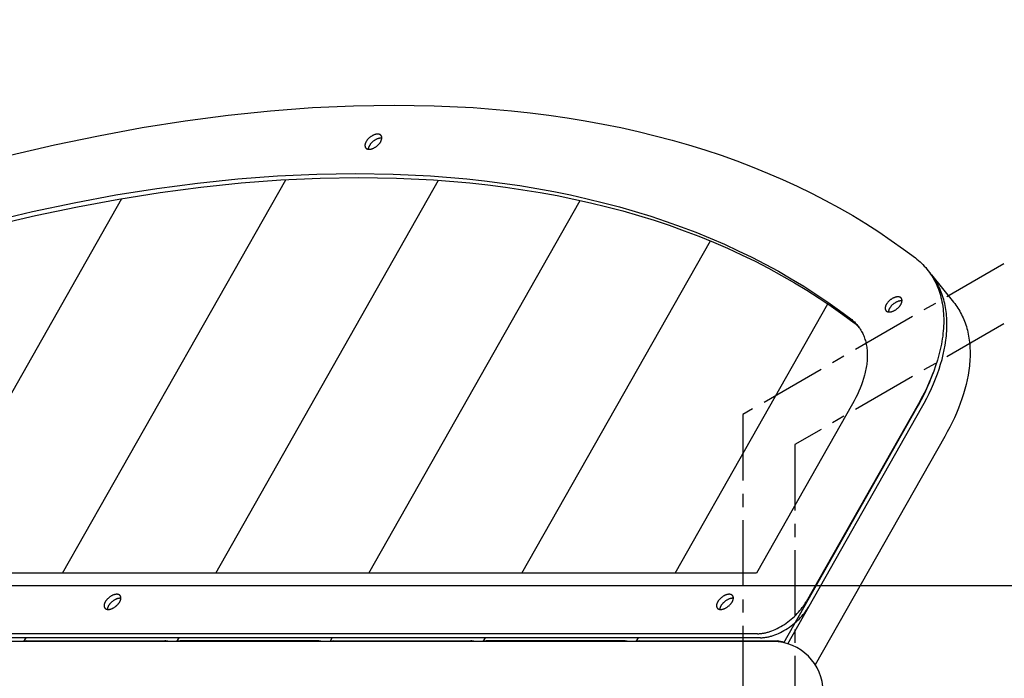
# Model space of a CAD drawing. Units: millimetres. Extents: x -1094 to 23750, y 50 to 16598.
# Drawn here: x 12411 to 12885, y 8137 to 8454 of the extents above; entities that cross this region are included whole.
import ezdxf

# ---------------------------------------------------------------- set-up
doc = ezdxf.new("R2010")
doc.units = ezdxf.units.MM
doc.linetypes.add('CENTER', pattern=[50.8, 31.75, -6.35, 6.35, -6.35])
doc.layers.add('DiKom', color=7, linetype='Continuous')
doc.dimstyles.new('Qitele', dxfattribs={"dimscale": 85, "dimtxt": 4, "dimasz": 5, "dimexe": 4, "dimexo": 0, "dimgap": 3, "dimtad": 1, "dimdec": 0, "dimrnd": 10, "dimzin": 1, "dimtxsty": 'Standard', "dimblk": 'OBLIQUE', "dimcen": 5, "dimdle": 4, "dimclrd": 256, "dimclre": 256, "dimclrt": 256, "dimadec": 0, "dimazin": 0, "dimtfac": 1, "dimtdec": 0, "dimtmove": 0, "dimatfit": 3, "dimldrblk": 'OBLIQUE', "dimfxl": 6, "dimfxlon": 1, "dimlwd": 40, "dimlwe": 30, "dimarcsym": 0})

# ---------------------------------------------------------------- blocks, each defined once
blk = doc.blocks.new('_Oblique')
at = {"color": 0, "linetype": 'ByBlock', "lineweight": -2}
blk.add_line((-0.5, -0.5), (0.5, 0.5), dxfattribs=at)
blk = doc.blocks.new('*D5')
at = {"layer": 'Defpoints', "color": 0, "transparency": 16777216}
for p in [(18703.02, 14922.25), (3924.47, 8121.1), (18703.02, 7519.41)]:
    blk.add_point(p, dxfattribs=at)
at = {"layer": 'DiKom', "lineweight": 30, "transparency": 16777216}
for p, q in [((3924.47, 14412.25), (3924.47, 15262.25)), ((18703.02, 14412.25), (18703.02, 15262.25))]:
    blk.add_line(p, q, dxfattribs=at)
at = {"layer": 'DiKom', "lineweight": 40, "transparency": 16777216}
blk.add_line((3584.47, 14922.25), (19043.02, 14922.25), dxfattribs=at)
at = {"layer": 'DiKom', "lineweight": 40, "transparency": 16777216, "xscale": 425, "yscale": 425, "zscale": 425, "rotation": 180}
blk.add_blockref('_Oblique', (3924.47, 14922.25), dxfattribs=at)
at = {"layer": 'DiKom', "lineweight": 40, "transparency": 16777216, "xscale": 425, "yscale": 425, "zscale": 425}
blk.add_blockref('_Oblique', (18703.02, 14922.25), dxfattribs=at)
at = {"layer": 'DiKom', "transparency": 16777216, "insert": (11351.67, 15368.17), "char_height": 365.5, "attachment_point": 5}
blk.add_mtext('14780', dxfattribs=at)
blk = doc.blocks.new('*D7')
at = {"layer": 'Defpoints', "color": 0, "transparency": 16777216}
for p in [(20840.68, 15694.98), (2433.11, 9077.87), (20840.68, 7838.67)]:
    blk.add_point(p, dxfattribs=at)
at = {"layer": 'DiKom', "lineweight": 30, "transparency": 16777216}
for p, q in [((2433.11, 15184.98), (2433.11, 16034.98)), ((20840.68, 15184.98), (20840.68, 16034.98))]:
    blk.add_line(p, q, dxfattribs=at)
at = {"layer": 'DiKom', "lineweight": 40, "transparency": 16777216}
blk.add_line((2093.11, 15694.98), (21180.68, 15694.98), dxfattribs=at)
at = {"layer": 'DiKom', "lineweight": 40, "transparency": 16777216, "xscale": 425, "yscale": 425, "zscale": 425, "rotation": 180}
blk.add_blockref('_Oblique', (2433.11, 15694.98), dxfattribs=at)
at = {"layer": 'DiKom', "lineweight": 40, "transparency": 16777216, "xscale": 425, "yscale": 425, "zscale": 425}
blk.add_blockref('_Oblique', (20840.68, 15694.98), dxfattribs=at)
at = {"layer": 'DiKom', "transparency": 16777216, "insert": (11324.52, 16140.91), "char_height": 365.5, "attachment_point": 5}
blk.add_mtext('18410', dxfattribs=at)

msp = doc.modelspace()

# ---------------------------------------------------------------- linework, layer by layer
at = {"color": 0, "linetype": 'CENTER'}
for p, q in [((13940.59, 8946.26), (12759.04, 8264.09)), ((13940.59, 8917.39), (12784.04, 8249.66)), ((12759.04, 8264.09), (12759.04, 6899.76)), ((12784.04, 8249.66), (12784.04, 6914.19))]:
    msp.add_line(p, q, dxfattribs=at)
for p, q in [((12431.69, 8187.83), (12539.06, 8377.09)), ((12505.38, 8187.83), (12612.58, 8376.8)), ((12358.01, 8187.83), (12460.24, 8368.04)), ((12579.06, 8187.83), (12680.78, 8367.13)), ((12652.74, 8187.83), (12743.42, 8347.66)), ((12849.85, 8331.37), (12860.52, 8318.13)), ((12726.43, 8187.83), (12799.91, 8317.36)), ((12778.78, 8154.37), (12842.86, 8267.33)), ((12780.69, 8153.84), (12845.07, 8267.33)), ((12856.21, 8253.51), (12793.94, 8143.74)), ((12765.64, 8187.83), (12161.44, 8187.83)), ((11801.36, 8181.92), (13001.36, 8181.92)), ((12773.65, 8154.92), (12098.82, 8154.92)), ((12766.08, 8158.72), (12127.98, 8158.72)), ((12767.63, 8156.79), (12129.53, 8156.79)), ((12413.03, 8154.92), (12414.09, 8156.79)), ((12414.55, 8155.26), (12480.87, 8155.26)), ((12486.71, 8154.92), (12487.77, 8156.79)), ((12554.55, 8155.26), (12488.24, 8155.26)), ((12560.4, 8154.92), (12561.45, 8156.79)), ((12561.92, 8155.26), (12628.24, 8155.26)), ((12634.08, 8154.92), (12635.14, 8156.79)), ((12701.92, 8155.26), (12635.6, 8155.26)), ((12707.76, 8154.92), (12708.82, 8156.79)), ((12709.29, 8155.26), (12775.6, 8155.26))]:
    msp.add_line(p, q)
for points in [[(12406.53, 8388.8), (12427.78, 8393.8), (12448.93, 8398.24), (12469.93, 8402.12), (12490.76, 8405.42), (12511.38, 8408.13), (12531.77, 8410.25), (12551.9, 8411.76), (12571.74, 8412.67), (12591.26, 8412.98), (12610.44, 8412.67), (12629.25, 8411.76), (12647.66, 8410.25), (12656.71, 8409.26), (12665.65, 8408.13), (12674.48, 8406.85), (12683.2, 8405.42), (12691.8, 8403.84), (12700.28, 8402.12), (12708.65, 8400.25), (12716.89, 8398.24), (12725, 8396.09), (12732.99, 8393.8), (12740.84, 8391.37), (12748.57, 8388.8), (12756.16, 8386.09), (12763.62, 8383.25), (12770.94, 8380.28), (12778.13, 8377.18), (12785.17, 8373.95), (12792.07, 8370.59), (12798.84, 8367.11), (12805.45, 8363.51), (12811.93, 8359.78), (12818.26, 8355.94), (12824.44, 8351.98), (12830.48, 8347.91), (12836.37, 8343.73), (12842.11, 8339.44), (12842.87, 8338.85), (12843.61, 8338.23), (12844.34, 8337.59), (12845.04, 8336.93), (12845.73, 8336.24), (12846.4, 8335.54), (12847.05, 8334.81), (12847.68, 8334.07), (12848.29, 8333.3), (12848.88, 8332.51), (12849.44, 8331.7), (12849.99, 8330.87), (12850.51, 8330.02), (12851.01, 8329.15), (12851.49, 8328.26), (12851.94, 8327.35), (12852.37, 8326.42), (12852.77, 8325.47), (12853.15, 8324.5), (12853.51, 8323.52), (12853.84, 8322.51), (12854.14, 8321.49), (12854.42, 8320.45), (12854.67, 8319.39), (12854.9, 8318.32), (12855.1, 8317.23), (12855.27, 8316.12), (12855.41, 8315), (12855.53, 8313.87), (12855.62, 8312.72), (12855.69, 8311.55), (12855.73, 8310.37), (12855.74, 8309.19), (12855.72, 8307.98), (12855.68, 8306.77), (12855.6, 8305.55), (12855.51, 8304.31), (12855.38, 8303.07), (12855.23, 8301.81), (12855.05, 8300.55), (12854.84, 8299.28), (12854.61, 8298), (12854.35, 8296.72), (12854.07, 8295.43), (12853.76, 8294.13), (12853.43, 8292.83), (12852.68, 8290.21), (12851.84, 8287.59), (12850.91, 8284.95), (12849.88, 8282.32), (12848.77, 8279.68), (12847.57, 8277.05), (12846.3, 8274.44), (12844.94, 8271.84), (12843.52, 8269.26), (12789.5, 8174.04)], [(12584.77, 8395.36), (12584.86, 8395.52), (12584.9, 8395.6), (12584.94, 8395.68), (12584.98, 8395.77), (12585.02, 8395.85), (12585.05, 8395.94), (12585.09, 8396.02), (12585.12, 8396.1), (12585.15, 8396.19), (12585.18, 8396.27), (12585.2, 8396.36), (12585.23, 8396.44), (12585.25, 8396.53), (12585.27, 8396.61), (12585.28, 8396.7), (12585.3, 8396.78), (12585.31, 8396.86), (12585.32, 8396.95), (12585.33, 8397.03), (12585.33, 8397.11), (12585.33, 8397.19), (12585.33, 8397.27), (12585.33, 8397.35), (12585.33, 8397.39), (12585.32, 8397.43), (12585.32, 8397.46), (12585.31, 8397.5), (12585.31, 8397.54), (12585.3, 8397.58), (12585.3, 8397.61), (12585.29, 8397.65), (12585.28, 8397.69), (12585.27, 8397.72), (12585.26, 8397.76), (12585.25, 8397.79), (12585.24, 8397.83), (12585.23, 8397.86), (12585.22, 8397.9), (12585.2, 8397.93), (12585.19, 8397.96), (12585.18, 8398), (12585.16, 8398.03), (12585.15, 8398.06), (12585.13, 8398.09), (12585.11, 8398.12), (12585.1, 8398.15), (12585.08, 8398.18), (12585.06, 8398.21), (12585.04, 8398.24), (12585.02, 8398.27), (12585, 8398.3), (12584.98, 8398.32), (12584.96, 8398.35), (12584.94, 8398.38), (12584.91, 8398.4), (12584.89, 8398.43), (12584.87, 8398.45), (12584.84, 8398.48), (12584.82, 8398.5), (12584.79, 8398.52), (12584.76, 8398.55), (12584.74, 8398.57), (12584.71, 8398.59), (12584.68, 8398.61), (12584.66, 8398.63), (12584.63, 8398.65), (12584.6, 8398.67), (12584.57, 8398.69), (12584.54, 8398.71), (12584.51, 8398.72), (12584.48, 8398.74), (12584.45, 8398.76), (12584.41, 8398.77), (12584.38, 8398.79), (12584.35, 8398.8), (12584.32, 8398.82), (12584.28, 8398.83), (12584.25, 8398.84), (12584.22, 8398.86), (12584.15, 8398.88), (12584.08, 8398.9), (12584.01, 8398.92), (12583.94, 8398.94), (12583.86, 8398.95), (12583.79, 8398.96), (12583.72, 8398.97), (12583.64, 8398.98), (12583.56, 8398.99), (12583.49, 8398.99), (12583.41, 8399), (12583.33, 8399), (12583.26, 8399), (12583.18, 8398.99), (12583.09, 8398.99), (12583.01, 8398.98), (12582.93, 8398.97), (12582.84, 8398.96), (12582.75, 8398.95), (12582.66, 8398.94), (12582.57, 8398.92), (12582.48, 8398.9), (12582.39, 8398.88), (12582.29, 8398.86), (12582.2, 8398.83), (12582.1, 8398.8), (12582, 8398.77), (12581.9, 8398.74), (12581.7, 8398.67), (12581.5, 8398.59), (12581.29, 8398.5), (12581.08, 8398.4), (12580.87, 8398.3), (12580.67, 8398.18), (12580.46, 8398.06), (12580.25, 8397.93), (12580.05, 8397.79), (12579.85, 8397.65), (12579.66, 8397.5), (12579.47, 8397.35), (12579.29, 8397.19), (12579.11, 8397.03), (12578.94, 8396.86), (12578.78, 8396.7), (12578.62, 8396.53), (12578.47, 8396.36), (12578.33, 8396.19), (12578.2, 8396.02), (12578.08, 8395.85), (12577.97, 8395.68), (12577.87, 8395.52), (12577.77, 8395.36), (12577.68, 8395.2), (12577.64, 8395.11), (12577.6, 8395.03), (12577.56, 8394.95), (12577.52, 8394.86), (12577.49, 8394.78), (12577.45, 8394.7), (12577.42, 8394.61), (12577.39, 8394.53), (12577.36, 8394.44), (12577.34, 8394.36), (12577.31, 8394.27), (12577.29, 8394.19), (12577.27, 8394.1), (12577.26, 8394.02), (12577.24, 8393.93), (12577.23, 8393.85), (12577.22, 8393.77), (12577.21, 8393.69), (12577.21, 8393.6), (12577.21, 8393.52), (12577.21, 8393.44), (12577.21, 8393.37), (12577.21, 8393.33), (12577.22, 8393.29), (12577.22, 8393.25), (12577.23, 8393.21), (12577.23, 8393.17), (12577.24, 8393.14), (12577.24, 8393.1), (12577.25, 8393.06), (12577.26, 8393.03), (12577.27, 8392.99), (12577.28, 8392.96), (12577.29, 8392.92), (12577.3, 8392.89), (12577.31, 8392.85), (12577.32, 8392.82), (12577.34, 8392.78), (12577.35, 8392.75), (12577.36, 8392.72), (12577.38, 8392.69), (12577.39, 8392.65), (12577.41, 8392.62), (12577.43, 8392.59), (12577.44, 8392.56), (12577.46, 8392.53), (12577.48, 8392.5), (12577.5, 8392.47), (12577.52, 8392.45), (12577.54, 8392.42), (12577.56, 8392.39), (12577.58, 8392.36), (12577.6, 8392.34), (12577.63, 8392.31), (12577.65, 8392.29), (12577.67, 8392.26), (12577.7, 8392.24), (12577.72, 8392.21), (12577.75, 8392.19), (12577.78, 8392.17), (12577.8, 8392.15), (12577.83, 8392.13), (12577.86, 8392.1), (12577.88, 8392.08), (12577.91, 8392.06), (12577.94, 8392.05), (12577.97, 8392.03), (12578, 8392.01), (12578.03, 8391.99), (12578.06, 8391.97), (12578.09, 8391.96), (12578.13, 8391.94), (12578.16, 8391.93), (12578.19, 8391.91), (12578.22, 8391.9), (12578.26, 8391.88), (12578.29, 8391.87), (12578.32, 8391.86), (12578.39, 8391.84), (12578.46, 8391.81), (12578.53, 8391.8), (12578.6, 8391.78), (12578.68, 8391.76), (12578.75, 8391.75), (12578.82, 8391.74), (12578.9, 8391.73), (12578.98, 8391.73), (12579.05, 8391.72), (12579.13, 8391.72), (12579.21, 8391.72), (12579.28, 8391.72), (12579.36, 8391.72), (12579.45, 8391.73), (12579.53, 8391.73), (12579.61, 8391.74), (12579.7, 8391.75), (12579.79, 8391.76), (12579.88, 8391.78), (12579.97, 8391.8), (12580.06, 8391.81), (12580.15, 8391.84), (12580.25, 8391.86), (12580.34, 8391.88), (12580.44, 8391.91), (12580.54, 8391.94), (12580.64, 8391.97), (12580.84, 8392.05), (12581.04, 8392.13), (12581.25, 8392.21), (12581.46, 8392.31), (12581.67, 8392.42), (12581.87, 8392.53), (12582.08, 8392.65), (12582.29, 8392.78), (12582.49, 8392.92), (12582.69, 8393.06), (12582.88, 8393.21), (12583.07, 8393.37), (12583.25, 8393.52), (12583.43, 8393.69), (12583.6, 8393.85), (12583.76, 8394.02), (12583.92, 8394.19), (12584.07, 8394.36), (12584.21, 8394.53), (12584.34, 8394.7), (12584.46, 8394.86), (12584.57, 8395.03), (12584.67, 8395.2), (12584.77, 8395.36)], [(12584.89, 8397.07), (12584.81, 8397.07), (12584.73, 8397.06), (12584.65, 8397.06), (12584.56, 8397.05), (12584.48, 8397.04), (12584.39, 8397.03), (12584.31, 8397.02), (12584.22, 8397.01), (12584.13, 8396.99), (12584.03, 8396.97), (12583.94, 8396.95), (12583.85, 8396.93), (12583.75, 8396.9), (12583.65, 8396.87), (12583.55, 8396.84), (12583.45, 8396.81), (12583.25, 8396.74), (12583.05, 8396.66), (12582.84, 8396.57), (12582.64, 8396.47), (12582.43, 8396.37), (12582.22, 8396.25), (12582.01, 8396.13), (12581.81, 8396), (12581.61, 8395.87), (12581.41, 8395.72), (12581.21, 8395.57), (12581.02, 8395.42), (12580.84, 8395.26), (12580.66, 8395.1), (12580.49, 8394.94), (12580.33, 8394.77), (12580.17, 8394.6), (12580.03, 8394.43), (12579.89, 8394.26), (12579.76, 8394.09), (12579.64, 8393.92), (12579.52, 8393.76), (12579.42, 8393.59), (12579.32, 8393.43), (12579.27, 8393.33), (12579.21, 8393.22), (12579.16, 8393.12), (12579.11, 8393.02), (12579.07, 8392.91), (12579.02, 8392.81), (12578.98, 8392.7), (12578.94, 8392.59), (12578.91, 8392.49), (12578.88, 8392.38), (12578.85, 8392.27), (12578.83, 8392.17), (12578.8, 8392.06), (12578.79, 8391.96), (12578.78, 8391.9), (12578.77, 8391.85), (12578.77, 8391.8), (12578.77, 8391.75)], [(12396.98, 8357.05), (12417.19, 8361.81), (12437.28, 8366.03), (12457.25, 8369.72), (12477.04, 8372.85), (12496.65, 8375.43), (12516.03, 8377.44), (12535.16, 8378.88), (12554.02, 8379.75), (12572.58, 8380.04), (12590.81, 8379.75), (12608.68, 8378.88), (12626.18, 8377.44), (12634.78, 8376.51), (12643.28, 8375.43), (12651.68, 8374.21), (12659.96, 8372.85), (12668.14, 8371.35), (12676.2, 8369.72), (12684.15, 8367.94), (12691.98, 8366.03), (12699.7, 8363.99), (12707.29, 8361.81), (12714.76, 8359.5), (12722.1, 8357.05), (12729.32, 8354.48), (12736.41, 8351.78), (12743.37, 8348.96), (12750.2, 8346.01), (12756.89, 8342.94), (12763.45, 8339.75), (12769.88, 8336.44), (12776.17, 8333.01), (12782.32, 8329.47), (12788.34, 8325.82), (12794.22, 8322.06), (12799.96, 8318.19), (12805.56, 8314.22), (12811.02, 8310.14), (12811.46, 8309.79), (12811.89, 8309.43), (12812.31, 8309.06), (12812.72, 8308.67), (12813.12, 8308.28), (12813.51, 8307.87), (12813.89, 8307.44), (12814.26, 8307.01), (12814.61, 8306.56), (12814.96, 8306.1), (12815.29, 8305.63), (12815.6, 8305.15), (12815.91, 8304.65), (12816.2, 8304.14), (12816.48, 8303.63), (12816.74, 8303.1), (12816.99, 8302.55), (12817.23, 8302), (12817.45, 8301.44), (12817.65, 8300.86), (12817.85, 8300.28), (12818.02, 8299.68), (12818.19, 8299.08), (12818.33, 8298.46), (12818.46, 8297.84), (12818.58, 8297.2), (12818.68, 8296.56), (12818.77, 8295.9), (12818.83, 8295.24), (12818.89, 8294.57), (12818.93, 8293.89), (12818.95, 8293.21), (12818.95, 8292.52), (12818.94, 8291.82), (12818.92, 8291.11), (12818.88, 8290.4), (12818.82, 8289.68), (12818.75, 8288.95), (12818.66, 8288.22), (12818.55, 8287.48), (12818.43, 8286.74), (12818.3, 8286), (12818.15, 8285.25), (12817.98, 8284.5), (12817.8, 8283.75), (12817.61, 8282.99), (12817.17, 8281.46), (12816.68, 8279.93), (12816.14, 8278.4), (12815.54, 8276.86), (12814.89, 8275.33), (12814.2, 8273.8), (12813.45, 8272.27), (12812.67, 8270.76), (12811.84, 8269.26), (12765.64, 8187.83)], [(12398.53, 8355.13), (12418.74, 8359.88), (12438.84, 8364.1), (12458.8, 8367.79), (12478.6, 8370.92), (12498.2, 8373.5), (12517.58, 8375.51), (12536.72, 8376.95), (12555.58, 8377.82), (12574.13, 8378.11), (12592.36, 8377.82), (12610.24, 8376.95), (12627.74, 8375.51), (12636.34, 8374.58), (12644.84, 8373.5), (12653.23, 8372.28), (12661.52, 8370.92), (12669.69, 8369.43), (12677.76, 8367.79), (12685.71, 8366.02), (12693.54, 8364.1), (12701.25, 8362.06), (12708.84, 8359.88), (12716.31, 8357.57), (12723.66, 8355.13), (12730.87, 8352.55), (12737.96, 8349.85), (12744.92, 8347.03), (12751.75, 8344.08), (12758.44, 8341.01), (12765.01, 8337.82), (12771.43, 8334.51), (12777.72, 8331.08), (12783.88, 8327.54), (12789.9, 8323.89), (12795.77, 8320.13), (12801.51, 8316.26), (12807.11, 8312.29), (12812.57, 8308.21), (12812.91, 8307.95), (12813.24, 8307.68), (12813.56, 8307.4), (12813.88, 8307.12), (12814.2, 8306.82), (12814.5, 8306.53), (12814.8, 8306.22), (12815.09, 8305.91)], [(12845.07, 8267.33), (12846.35, 8269.63), (12847.56, 8271.94), (12848.72, 8274.27), (12849.81, 8276.61), (12850.84, 8278.95), (12851.8, 8281.3), (12852.69, 8283.65), (12853.51, 8285.99), (12854.25, 8288.33), (12854.92, 8290.66), (12855.5, 8292.98), (12856.01, 8295.28), (12856.43, 8297.56), (12856.77, 8299.82), (12856.91, 8300.93), (12857.03, 8302.04), (12857.12, 8303.15), (12857.2, 8304.24), (12857.25, 8305.33), (12857.28, 8306.41), (12857.29, 8307.48), (12857.28, 8308.53), (12857.24, 8309.58), (12857.19, 8310.62), (12857.11, 8311.65), (12857.01, 8312.66), (12856.89, 8313.67), (12856.75, 8314.66), (12856.59, 8315.64), (12856.41, 8316.61), (12856.2, 8317.56), (12855.98, 8318.5), (12855.73, 8319.43), (12855.46, 8320.34), (12855.18, 8321.24), (12854.87, 8322.13), (12854.54, 8323), (12854.2, 8323.86), (12853.83, 8324.7), (12853.44, 8325.52), (12853.04, 8326.33), (12852.62, 8327.13), (12852.17, 8327.9), (12851.71, 8328.67), (12851.24, 8329.41), (12850.74, 8330.14), (12850.23, 8330.86), (12849.7, 8331.55), (12849.15, 8332.23), (12848.59, 8332.9)], [(12835.11, 8317.09), (12835.2, 8317.26), (12835.24, 8317.34), (12835.28, 8317.42), (12835.32, 8317.5), (12835.35, 8317.59), (12835.39, 8317.67), (12835.42, 8317.76), (12835.46, 8317.84), (12835.49, 8317.93), (12835.51, 8318.01), (12835.54, 8318.1), (12835.56, 8318.18), (12835.59, 8318.27), (12835.6, 8318.35), (12835.62, 8318.43), (12835.64, 8318.52), (12835.65, 8318.6), (12835.66, 8318.68), (12835.66, 8318.77), (12835.67, 8318.85), (12835.67, 8318.93), (12835.67, 8319.01), (12835.67, 8319.09), (12835.66, 8319.12), (12835.66, 8319.16), (12835.66, 8319.2), (12835.65, 8319.24), (12835.65, 8319.28), (12835.64, 8319.31), (12835.63, 8319.35), (12835.63, 8319.39), (12835.62, 8319.42), (12835.61, 8319.46), (12835.6, 8319.5), (12835.59, 8319.53), (12835.58, 8319.57), (12835.57, 8319.6), (12835.55, 8319.63), (12835.54, 8319.67), (12835.53, 8319.7), (12835.51, 8319.73), (12835.5, 8319.77), (12835.48, 8319.8), (12835.47, 8319.83), (12835.45, 8319.86), (12835.43, 8319.89), (12835.42, 8319.92), (12835.4, 8319.95), (12835.38, 8319.98), (12835.36, 8320.01), (12835.34, 8320.03), (12835.32, 8320.06), (12835.3, 8320.09), (12835.27, 8320.11), (12835.25, 8320.14), (12835.23, 8320.17), (12835.2, 8320.19), (12835.18, 8320.21), (12835.15, 8320.24), (12835.13, 8320.26), (12835.1, 8320.28), (12835.08, 8320.31), (12835.05, 8320.33), (12835.02, 8320.35), (12834.99, 8320.37), (12834.96, 8320.39), (12834.94, 8320.41), (12834.91, 8320.43), (12834.88, 8320.44), (12834.85, 8320.46), (12834.81, 8320.48), (12834.78, 8320.49), (12834.75, 8320.51), (12834.72, 8320.53), (12834.69, 8320.54), (12834.66, 8320.55), (12834.62, 8320.57), (12834.59, 8320.58), (12834.55, 8320.59), (12834.49, 8320.62), (12834.42, 8320.64), (12834.35, 8320.66), (12834.27, 8320.67), (12834.2, 8320.69), (12834.13, 8320.7), (12834.05, 8320.71), (12833.98, 8320.72), (12833.9, 8320.73), (12833.83, 8320.73), (12833.75, 8320.73), (12833.67, 8320.73), (12833.59, 8320.73), (12833.51, 8320.73), (12833.43, 8320.73), (12833.35, 8320.72), (12833.26, 8320.71), (12833.18, 8320.7), (12833.09, 8320.69), (12833, 8320.67), (12832.91, 8320.66), (12832.82, 8320.64), (12832.72, 8320.62), (12832.63, 8320.59), (12832.53, 8320.57), (12832.44, 8320.54), (12832.34, 8320.51), (12832.24, 8320.48), (12832.04, 8320.41), (12831.83, 8320.33), (12831.63, 8320.24), (12831.42, 8320.14), (12831.21, 8320.03), (12831, 8319.92), (12830.8, 8319.8), (12830.59, 8319.67), (12830.39, 8319.53), (12830.19, 8319.39), (12830, 8319.24), (12829.81, 8319.09), (12829.62, 8318.93), (12829.45, 8318.77), (12829.28, 8318.6), (12829.11, 8318.43), (12828.96, 8318.27), (12828.81, 8318.1), (12828.67, 8317.93), (12828.54, 8317.76), (12828.42, 8317.59), (12828.31, 8317.42), (12828.2, 8317.26), (12828.11, 8317.09), (12828.02, 8316.93), (12827.98, 8316.85), (12827.94, 8316.77), (12827.9, 8316.68), (12827.86, 8316.6), (12827.82, 8316.52), (12827.79, 8316.43), (12827.76, 8316.35), (12827.73, 8316.26), (12827.7, 8316.18), (12827.67, 8316.09), (12827.65, 8316.01), (12827.63, 8315.92), (12827.61, 8315.84), (12827.59, 8315.76), (12827.58, 8315.67), (12827.57, 8315.59), (12827.56, 8315.51), (12827.55, 8315.42), (12827.55, 8315.34), (12827.54, 8315.26), (12827.54, 8315.18), (12827.55, 8315.1), (12827.55, 8315.06), (12827.55, 8315.03), (12827.56, 8314.99), (12827.56, 8314.95), (12827.57, 8314.91), (12827.57, 8314.87), (12827.58, 8314.84), (12827.59, 8314.8), (12827.6, 8314.76), (12827.61, 8314.73), (12827.62, 8314.69), (12827.63, 8314.66), (12827.64, 8314.62), (12827.65, 8314.59), (12827.66, 8314.56), (12827.67, 8314.52), (12827.69, 8314.49), (12827.7, 8314.46), (12827.72, 8314.42), (12827.73, 8314.39), (12827.75, 8314.36), (12827.76, 8314.33), (12827.78, 8314.3), (12827.8, 8314.27), (12827.82, 8314.24), (12827.84, 8314.21), (12827.86, 8314.18), (12827.88, 8314.16), (12827.9, 8314.13), (12827.92, 8314.1), (12827.94, 8314.07), (12827.96, 8314.05), (12827.99, 8314.02), (12828.01, 8314), (12828.04, 8313.97), (12828.06, 8313.95), (12828.09, 8313.93), (12828.11, 8313.91), (12828.14, 8313.88), (12828.17, 8313.86), (12828.19, 8313.84), (12828.22, 8313.82), (12828.25, 8313.8), (12828.28, 8313.78), (12828.31, 8313.76), (12828.34, 8313.75), (12828.37, 8313.73), (12828.4, 8313.71), (12828.43, 8313.69), (12828.46, 8313.68), (12828.49, 8313.66), (12828.53, 8313.65), (12828.56, 8313.64), (12828.59, 8313.62), (12828.63, 8313.61), (12828.66, 8313.6), (12828.73, 8313.57), (12828.8, 8313.55), (12828.87, 8313.53), (12828.94, 8313.52), (12829.01, 8313.5), (12829.09, 8313.49), (12829.16, 8313.48), (12829.24, 8313.47), (12829.31, 8313.46), (12829.39, 8313.46), (12829.47, 8313.46), (12829.54, 8313.46), (12829.62, 8313.46), (12829.7, 8313.46), (12829.78, 8313.46), (12829.87, 8313.47), (12829.95, 8313.48), (12830.04, 8313.49), (12830.12, 8313.5), (12830.21, 8313.52), (12830.31, 8313.53), (12830.4, 8313.55), (12830.49, 8313.57), (12830.59, 8313.6), (12830.68, 8313.62), (12830.78, 8313.65), (12830.88, 8313.68), (12830.98, 8313.71), (12831.18, 8313.78), (12831.38, 8313.86), (12831.59, 8313.95), (12831.79, 8314.05), (12832, 8314.16), (12832.21, 8314.27), (12832.42, 8314.39), (12832.62, 8314.52), (12832.82, 8314.66), (12833.02, 8314.8), (12833.22, 8314.95), (12833.41, 8315.1), (12833.59, 8315.26), (12833.77, 8315.42), (12833.94, 8315.59), (12834.1, 8315.76), (12834.26, 8315.92), (12834.4, 8316.09), (12834.54, 8316.26), (12834.67, 8316.43), (12834.79, 8316.6), (12834.91, 8316.77), (12835.01, 8316.93), (12835.11, 8317.09)], [(12835.66, 8318.77), (12835.61, 8318.78), (12835.56, 8318.79), (12835.5, 8318.79), (12835.45, 8318.8), (12835.39, 8318.8), (12835.34, 8318.8), (12835.28, 8318.8), (12835.23, 8318.8), (12835.15, 8318.8), (12835.07, 8318.8), (12834.99, 8318.8), (12834.9, 8318.79), (12834.82, 8318.78), (12834.73, 8318.77), (12834.64, 8318.76), (12834.55, 8318.74), (12834.46, 8318.73), (12834.37, 8318.71), (12834.28, 8318.69), (12834.18, 8318.66), (12834.09, 8318.64), (12833.99, 8318.61), (12833.89, 8318.58), (12833.79, 8318.55), (12833.59, 8318.48), (12833.39, 8318.4), (12833.18, 8318.31), (12832.97, 8318.21), (12832.77, 8318.11), (12832.56, 8317.99), (12832.35, 8317.87), (12832.15, 8317.74), (12831.94, 8317.6), (12831.74, 8317.46), (12831.55, 8317.31), (12831.36, 8317.16), (12831.18, 8317), (12831, 8316.84), (12830.83, 8316.67), (12830.67, 8316.51), (12830.51, 8316.34), (12830.36, 8316.17), (12830.23, 8316), (12830.1, 8315.83), (12829.97, 8315.66), (12829.86, 8315.49), (12829.76, 8315.33), (12829.66, 8315.17), (12829.6, 8315.06), (12829.55, 8314.96), (12829.5, 8314.86), (12829.45, 8314.75), (12829.4, 8314.65), (12829.36, 8314.54), (12829.32, 8314.44), (12829.28, 8314.33), (12829.25, 8314.22), (12829.21, 8314.12), (12829.19, 8314.01), (12829.16, 8313.9), (12829.14, 8313.8), (12829.13, 8313.69), (12829.12, 8313.64), (12829.11, 8313.59), (12829.11, 8313.54), (12829.1, 8313.49)], [(12860.52, 8318.13), (12861.05, 8317.46), (12861.56, 8316.77), (12862.05, 8316.07), (12862.53, 8315.35), (12862.99, 8314.61), (12863.44, 8313.86), (12863.87, 8313.1), (12864.28, 8312.31), (12864.67, 8311.52), (12865.04, 8310.71), (12865.39, 8309.88), (12865.73, 8309.04), (12866.05, 8308.19), (12866.35, 8307.32), (12866.62, 8306.44), (12866.88, 8305.55), (12867.12, 8304.64), (12867.34, 8303.72), (12867.54, 8302.79), (12867.72, 8301.84), (12867.88, 8300.88), (12868.02, 8299.91), (12868.14, 8298.93), (12868.24, 8297.94), (12868.32, 8296.94), (12868.37, 8295.92), (12868.41, 8294.9), (12868.42, 8293.87), (12868.42, 8292.82), (12868.39, 8291.77), (12868.35, 8290.71), (12868.28, 8289.64), (12868.19, 8288.57), (12868.09, 8287.48), (12867.96, 8286.39), (12867.81, 8285.3), (12867.45, 8283.08), (12867.02, 8280.85), (12866.5, 8278.6), (12865.91, 8276.33), (12865.24, 8274.05), (12864.5, 8271.76), (12863.69, 8269.46), (12862.81, 8267.17), (12861.86, 8264.87), (12860.85, 8262.58), (12859.78, 8260.29), (12858.64, 8258.02), (12857.45, 8255.75), (12856.21, 8253.51)], [(12459.22, 8174.04), (12459.31, 8174.2), (12459.35, 8174.28), (12459.39, 8174.36), (12459.43, 8174.45), (12459.46, 8174.53), (12459.5, 8174.61), (12459.53, 8174.7), (12459.57, 8174.78), (12459.6, 8174.87), (12459.62, 8174.95), (12459.65, 8175.04), (12459.67, 8175.12), (12459.7, 8175.21), (12459.71, 8175.29), (12459.73, 8175.38), (12459.75, 8175.46), (12459.76, 8175.54), (12459.77, 8175.63), (12459.77, 8175.71), (12459.78, 8175.79), (12459.78, 8175.87), (12459.78, 8175.95), (12459.78, 8176.03), (12459.77, 8176.07), (12459.77, 8176.11), (12459.77, 8176.14), (12459.76, 8176.18), (12459.76, 8176.22), (12459.75, 8176.26), (12459.74, 8176.29), (12459.74, 8176.33), (12459.73, 8176.37), (12459.72, 8176.4), (12459.71, 8176.44), (12459.7, 8176.47), (12459.69, 8176.51), (12459.68, 8176.54), (12459.66, 8176.58), (12459.65, 8176.61), (12459.64, 8176.64), (12459.62, 8176.68), (12459.61, 8176.71), (12459.59, 8176.74), (12459.58, 8176.77), (12459.56, 8176.8), (12459.54, 8176.83), (12459.53, 8176.86), (12459.51, 8176.89), (12459.49, 8176.92), (12459.47, 8176.95), (12459.45, 8176.98), (12459.43, 8177), (12459.4, 8177.03), (12459.38, 8177.06), (12459.36, 8177.08), (12459.34, 8177.11), (12459.31, 8177.13), (12459.29, 8177.16), (12459.26, 8177.18), (12459.24, 8177.2), (12459.21, 8177.23), (12459.19, 8177.25), (12459.16, 8177.27), (12459.13, 8177.29), (12459.1, 8177.31), (12459.07, 8177.33), (12459.05, 8177.35), (12459.02, 8177.37), (12458.99, 8177.39), (12458.96, 8177.4), (12458.92, 8177.42), (12458.89, 8177.44), (12458.86, 8177.45), (12458.83, 8177.47), (12458.8, 8177.48), (12458.76, 8177.5), (12458.73, 8177.51), (12458.7, 8177.52), (12458.66, 8177.54), (12458.6, 8177.56), (12458.53, 8177.58), (12458.46, 8177.6), (12458.38, 8177.61), (12458.31, 8177.63), (12458.24, 8177.64), (12458.16, 8177.65), (12458.09, 8177.66), (12458.01, 8177.67), (12457.94, 8177.67), (12457.86, 8177.67), (12457.78, 8177.68), (12457.7, 8177.67), (12457.62, 8177.67), (12457.54, 8177.67), (12457.46, 8177.66), (12457.37, 8177.65), (12457.29, 8177.64), (12457.2, 8177.63), (12457.11, 8177.61), (12457.02, 8177.6), (12456.93, 8177.58), (12456.83, 8177.56), (12456.74, 8177.54), (12456.64, 8177.51), (12456.55, 8177.48), (12456.45, 8177.45), (12456.35, 8177.42), (12456.15, 8177.35), (12455.94, 8177.27), (12455.74, 8177.18), (12455.53, 8177.08), (12455.32, 8176.98), (12455.11, 8176.86), (12454.91, 8176.74), (12454.7, 8176.61), (12454.5, 8176.47), (12454.3, 8176.33), (12454.11, 8176.18), (12453.92, 8176.03), (12453.73, 8175.87), (12453.56, 8175.71), (12453.39, 8175.54), (12453.22, 8175.38), (12453.07, 8175.21), (12452.92, 8175.04), (12452.78, 8174.87), (12452.65, 8174.7), (12452.53, 8174.53), (12452.42, 8174.36), (12452.31, 8174.2), (12452.22, 8174.04), (12452.13, 8173.87), (12452.09, 8173.79), (12452.05, 8173.71), (12452.01, 8173.63), (12451.97, 8173.54), (12451.93, 8173.46), (12451.9, 8173.37), (12451.87, 8173.29), (12451.84, 8173.21), (12451.81, 8173.12), (12451.78, 8173.04), (12451.76, 8172.95), (12451.74, 8172.87), (12451.72, 8172.78), (12451.7, 8172.7), (12451.69, 8172.61), (12451.68, 8172.53), (12451.67, 8172.45), (12451.66, 8172.37), (12451.66, 8172.28), (12451.65, 8172.2), (12451.65, 8172.12), (12451.66, 8172.05), (12451.66, 8172.01), (12451.66, 8171.97), (12451.67, 8171.93), (12451.67, 8171.89), (12451.68, 8171.85), (12451.68, 8171.82), (12451.69, 8171.78), (12451.7, 8171.74), (12451.71, 8171.71), (12451.72, 8171.67), (12451.73, 8171.64), (12451.74, 8171.6), (12451.75, 8171.57), (12451.76, 8171.53), (12451.77, 8171.5), (12451.78, 8171.46), (12451.8, 8171.43), (12451.81, 8171.4), (12451.82, 8171.37), (12451.84, 8171.33), (12451.86, 8171.3), (12451.87, 8171.27), (12451.89, 8171.24), (12451.91, 8171.21), (12451.93, 8171.18), (12451.95, 8171.15), (12451.97, 8171.13), (12451.99, 8171.1), (12452.01, 8171.07), (12452.03, 8171.04), (12452.05, 8171.02), (12452.07, 8170.99), (12452.1, 8170.97), (12452.12, 8170.94), (12452.15, 8170.92), (12452.17, 8170.89), (12452.2, 8170.87), (12452.22, 8170.85), (12452.25, 8170.83), (12452.28, 8170.8), (12452.3, 8170.78), (12452.33, 8170.76), (12452.36, 8170.74), (12452.39, 8170.72), (12452.42, 8170.71), (12452.45, 8170.69), (12452.48, 8170.67), (12452.51, 8170.65), (12452.54, 8170.64), (12452.57, 8170.62), (12452.6, 8170.61), (12452.64, 8170.59), (12452.67, 8170.58), (12452.7, 8170.56), (12452.74, 8170.55), (12452.77, 8170.54), (12452.84, 8170.52), (12452.91, 8170.49), (12452.98, 8170.48), (12453.05, 8170.46), (12453.12, 8170.44), (12453.2, 8170.43), (12453.27, 8170.42), (12453.35, 8170.41), (12453.42, 8170.41), (12453.5, 8170.4), (12453.58, 8170.4), (12453.65, 8170.4), (12453.73, 8170.4), (12453.81, 8170.4), (12453.89, 8170.41), (12453.98, 8170.41), (12454.06, 8170.42), (12454.15, 8170.43), (12454.23, 8170.44), (12454.32, 8170.46), (12454.42, 8170.48), (12454.51, 8170.49), (12454.6, 8170.52), (12454.7, 8170.54), (12454.79, 8170.56), (12454.89, 8170.59), (12454.99, 8170.62), (12455.09, 8170.65), (12455.29, 8170.72), (12455.49, 8170.8), (12455.7, 8170.89), (12455.9, 8170.99), (12456.11, 8171.1), (12456.32, 8171.21), (12456.53, 8171.33), (12456.73, 8171.46), (12456.93, 8171.6), (12457.13, 8171.74), (12457.33, 8171.89), (12457.52, 8172.05), (12457.7, 8172.2), (12457.88, 8172.37), (12458.05, 8172.53), (12458.21, 8172.7), (12458.37, 8172.87), (12458.51, 8173.04), (12458.65, 8173.21), (12458.78, 8173.37), (12458.9, 8173.54), (12459.02, 8173.71), (12459.12, 8173.87), (12459.22, 8174.04)], [(12459.33, 8175.75), (12459.26, 8175.75), (12459.18, 8175.74), (12459.1, 8175.74), (12459.01, 8175.73), (12458.93, 8175.72), (12458.84, 8175.71), (12458.75, 8175.7), (12458.66, 8175.69), (12458.57, 8175.67), (12458.48, 8175.65), (12458.39, 8175.63), (12458.29, 8175.61), (12458.2, 8175.58), (12458.1, 8175.55), (12458, 8175.52), (12457.9, 8175.49), (12457.7, 8175.42), (12457.5, 8175.34), (12457.29, 8175.25), (12457.08, 8175.15), (12456.88, 8175.05), (12456.67, 8174.93), (12456.46, 8174.81), (12456.26, 8174.68), (12456.05, 8174.54), (12455.85, 8174.4), (12455.66, 8174.25), (12455.47, 8174.1), (12455.29, 8173.94), (12455.11, 8173.78), (12454.94, 8173.61), (12454.78, 8173.45), (12454.62, 8173.28), (12454.47, 8173.11), (12454.34, 8172.94), (12454.2, 8172.77), (12454.08, 8172.6), (12453.97, 8172.44), (12453.87, 8172.27), (12453.77, 8172.11), (12453.71, 8172.01), (12453.66, 8171.9), (12453.61, 8171.8), (12453.56, 8171.7), (12453.51, 8171.59), (12453.47, 8171.49), (12453.43, 8171.38), (12453.39, 8171.27), (12453.36, 8171.17), (12453.32, 8171.06), (12453.3, 8170.95), (12453.27, 8170.85), (12453.25, 8170.74), (12453.23, 8170.64), (12453.23, 8170.58), (12453.22, 8170.53), (12453.22, 8170.48), (12453.21, 8170.43)], [(12753.95, 8174.04), (12754.04, 8174.2), (12754.08, 8174.28), (12754.12, 8174.36), (12754.16, 8174.45), (12754.2, 8174.53), (12754.24, 8174.61), (12754.27, 8174.7), (12754.3, 8174.78), (12754.33, 8174.87), (12754.36, 8174.95), (12754.38, 8175.04), (12754.41, 8175.12), (12754.43, 8175.21), (12754.45, 8175.29), (12754.47, 8175.38), (12754.48, 8175.46), (12754.49, 8175.54), (12754.5, 8175.63), (12754.51, 8175.71), (12754.51, 8175.79), (12754.52, 8175.87), (12754.51, 8175.95), (12754.51, 8176.03), (12754.51, 8176.07), (12754.5, 8176.11), (12754.5, 8176.14), (12754.5, 8176.18), (12754.49, 8176.22), (12754.48, 8176.26), (12754.48, 8176.29), (12754.47, 8176.33), (12754.46, 8176.37), (12754.45, 8176.4), (12754.44, 8176.44), (12754.43, 8176.47), (12754.42, 8176.51), (12754.41, 8176.54), (12754.4, 8176.58), (12754.39, 8176.61), (12754.37, 8176.64), (12754.36, 8176.68), (12754.34, 8176.71), (12754.33, 8176.74), (12754.31, 8176.77), (12754.3, 8176.8), (12754.28, 8176.83), (12754.26, 8176.86), (12754.24, 8176.89), (12754.22, 8176.92), (12754.2, 8176.95), (12754.18, 8176.98), (12754.16, 8177), (12754.14, 8177.03), (12754.12, 8177.06), (12754.1, 8177.08), (12754.07, 8177.11), (12754.05, 8177.13), (12754.02, 8177.16), (12754, 8177.18), (12753.97, 8177.2), (12753.95, 8177.23), (12753.92, 8177.25), (12753.89, 8177.27), (12753.87, 8177.29), (12753.84, 8177.31), (12753.81, 8177.33), (12753.78, 8177.35), (12753.75, 8177.37), (12753.72, 8177.39), (12753.69, 8177.4), (12753.66, 8177.42), (12753.63, 8177.44), (12753.6, 8177.45), (12753.56, 8177.47), (12753.53, 8177.48), (12753.5, 8177.5), (12753.47, 8177.51), (12753.43, 8177.52), (12753.4, 8177.54), (12753.33, 8177.56), (12753.26, 8177.58), (12753.19, 8177.6), (12753.12, 8177.61), (12753.05, 8177.63), (12752.97, 8177.64), (12752.9, 8177.65), (12752.82, 8177.66), (12752.75, 8177.67), (12752.67, 8177.67), (12752.59, 8177.67), (12752.52, 8177.68), (12752.44, 8177.67), (12752.36, 8177.67), (12752.28, 8177.67), (12752.19, 8177.66), (12752.11, 8177.65), (12752.02, 8177.64), (12751.93, 8177.63), (12751.84, 8177.61), (12751.75, 8177.6), (12751.66, 8177.58), (12751.57, 8177.56), (12751.47, 8177.54), (12751.38, 8177.51), (12751.28, 8177.48), (12751.18, 8177.45), (12751.08, 8177.42), (12750.88, 8177.35), (12750.68, 8177.27), (12750.47, 8177.18), (12750.26, 8177.08), (12750.06, 8176.98), (12749.85, 8176.86), (12749.64, 8176.74), (12749.44, 8176.61), (12749.23, 8176.47), (12749.04, 8176.33), (12748.84, 8176.18), (12748.65, 8176.03), (12748.47, 8175.87), (12748.29, 8175.71), (12748.12, 8175.54), (12747.96, 8175.38), (12747.8, 8175.21), (12747.66, 8175.04), (12747.52, 8174.87), (12747.39, 8174.7), (12747.26, 8174.53), (12747.15, 8174.36), (12747.05, 8174.2), (12746.95, 8174.04), (12746.86, 8173.87), (12746.82, 8173.79), (12746.78, 8173.71), (12746.74, 8173.63), (12746.7, 8173.54), (12746.67, 8173.46), (12746.63, 8173.37), (12746.6, 8173.29), (12746.57, 8173.21), (12746.55, 8173.12), (12746.52, 8173.04), (12746.5, 8172.95), (12746.47, 8172.87), (12746.45, 8172.78), (12746.44, 8172.7), (12746.42, 8172.61), (12746.41, 8172.53), (12746.4, 8172.45), (12746.4, 8172.37), (12746.39, 8172.28), (12746.39, 8172.2), (12746.39, 8172.12), (12746.39, 8172.05), (12746.4, 8172.01), (12746.4, 8171.97), (12746.4, 8171.93), (12746.41, 8171.89), (12746.41, 8171.85), (12746.42, 8171.82), (12746.43, 8171.78), (12746.43, 8171.74), (12746.44, 8171.71), (12746.45, 8171.67), (12746.46, 8171.64), (12746.47, 8171.6), (12746.48, 8171.57), (12746.49, 8171.53), (12746.5, 8171.5), (12746.52, 8171.46), (12746.53, 8171.43), (12746.55, 8171.4), (12746.56, 8171.37), (12746.58, 8171.33), (12746.59, 8171.3), (12746.61, 8171.27), (12746.63, 8171.24), (12746.64, 8171.21), (12746.66, 8171.18), (12746.68, 8171.15), (12746.7, 8171.13), (12746.72, 8171.1), (12746.74, 8171.07), (12746.76, 8171.04), (12746.79, 8171.02), (12746.81, 8170.99), (12746.83, 8170.97), (12746.86, 8170.94), (12746.88, 8170.92), (12746.91, 8170.89), (12746.93, 8170.87), (12746.96, 8170.85), (12746.98, 8170.83), (12747.01, 8170.8), (12747.04, 8170.78), (12747.07, 8170.76), (12747.1, 8170.74), (12747.12, 8170.72), (12747.15, 8170.71), (12747.18, 8170.69), (12747.21, 8170.67), (12747.24, 8170.65), (12747.28, 8170.64), (12747.31, 8170.62), (12747.34, 8170.61), (12747.37, 8170.59), (12747.4, 8170.58), (12747.44, 8170.56), (12747.47, 8170.55), (12747.5, 8170.54), (12747.57, 8170.52), (12747.64, 8170.49), (12747.71, 8170.48), (12747.79, 8170.46), (12747.86, 8170.44), (12747.93, 8170.43), (12748.01, 8170.42), (12748.08, 8170.41), (12748.16, 8170.41), (12748.23, 8170.4), (12748.31, 8170.4), (12748.39, 8170.4), (12748.47, 8170.4), (12748.55, 8170.4), (12748.63, 8170.41), (12748.71, 8170.41), (12748.8, 8170.42), (12748.88, 8170.43), (12748.97, 8170.44), (12749.06, 8170.46), (12749.15, 8170.48), (12749.24, 8170.49), (12749.34, 8170.52), (12749.43, 8170.54), (12749.53, 8170.56), (12749.62, 8170.59), (12749.72, 8170.62), (12749.82, 8170.65), (12750.02, 8170.72), (12750.23, 8170.8), (12750.43, 8170.89), (12750.64, 8170.99), (12750.85, 8171.1), (12751.06, 8171.21), (12751.26, 8171.33), (12751.47, 8171.46), (12751.67, 8171.6), (12751.87, 8171.74), (12752.06, 8171.89), (12752.25, 8172.05), (12752.44, 8172.2), (12752.61, 8172.37), (12752.78, 8172.53), (12752.95, 8172.7), (12753.1, 8172.87), (12753.25, 8173.04), (12753.39, 8173.21), (12753.52, 8173.37), (12753.64, 8173.54), (12753.75, 8173.71), (12753.86, 8173.87), (12753.95, 8174.04)], [(12754.07, 8175.75), (12753.99, 8175.75), (12753.91, 8175.74), (12753.83, 8175.74), (12753.75, 8175.73), (12753.66, 8175.72), (12753.58, 8175.71), (12753.49, 8175.7), (12753.4, 8175.69), (12753.31, 8175.67), (12753.22, 8175.65), (12753.12, 8175.63), (12753.03, 8175.61), (12752.93, 8175.58), (12752.83, 8175.55), (12752.74, 8175.52), (12752.64, 8175.49), (12752.44, 8175.42), (12752.23, 8175.34), (12752.03, 8175.25), (12751.82, 8175.15), (12751.61, 8175.05), (12751.4, 8174.93), (12751.2, 8174.81), (12750.99, 8174.68), (12750.79, 8174.54), (12750.59, 8174.4), (12750.4, 8174.25), (12750.21, 8174.1), (12750.02, 8173.94), (12749.84, 8173.78), (12749.67, 8173.61), (12749.51, 8173.45), (12749.36, 8173.28), (12749.21, 8173.11), (12749.07, 8172.94), (12748.94, 8172.77), (12748.82, 8172.6), (12748.71, 8172.44), (12748.6, 8172.27), (12748.51, 8172.11), (12748.45, 8172.01), (12748.4, 8171.9), (12748.34, 8171.8), (12748.29, 8171.7), (12748.25, 8171.59), (12748.2, 8171.49), (12748.16, 8171.38), (12748.13, 8171.27), (12748.09, 8171.17), (12748.06, 8171.06), (12748.03, 8170.95), (12748.01, 8170.85), (12747.99, 8170.74), (12747.97, 8170.64), (12747.96, 8170.58), (12747.96, 8170.53), (12747.95, 8170.48), (12747.95, 8170.43)], [(12766.08, 8158.72), (12766.41, 8158.72), (12766.74, 8158.73), (12767.09, 8158.75), (12767.44, 8158.78), (12767.79, 8158.81), (12768.16, 8158.86), (12768.53, 8158.91), (12768.9, 8158.97), (12769.29, 8159.04), (12769.67, 8159.12), (12770.07, 8159.21), (12770.47, 8159.31), (12770.87, 8159.41), (12771.28, 8159.53), (12771.69, 8159.66), (12772.11, 8159.79), (12772.96, 8160.09), (12773.82, 8160.43), (12774.68, 8160.8), (12775.56, 8161.21), (12776.43, 8161.66), (12777.31, 8162.14), (12778.18, 8162.66), (12779.04, 8163.2), (12779.89, 8163.78), (12780.73, 8164.38), (12781.55, 8165.01), (12782.35, 8165.65), (12783.12, 8166.32), (12783.87, 8167), (12784.58, 8167.69), (12785.27, 8168.4), (12785.92, 8169.11), (12786.54, 8169.82), (12787.13, 8170.54), (12787.68, 8171.25), (12788.19, 8171.96), (12788.66, 8172.66), (12789.1, 8173.35), (12789.5, 8174.04)], [(12767.63, 8156.79), (12767.96, 8156.79), (12768.3, 8156.8), (12768.64, 8156.82), (12768.99, 8156.85), (12769.35, 8156.89), (12769.71, 8156.93), (12770.08, 8156.98), (12770.46, 8157.04), (12770.84, 8157.11), (12771.23, 8157.19), (12771.62, 8157.28), (12772.02, 8157.38), (12772.42, 8157.49), (12772.83, 8157.6), (12773.25, 8157.73), (12773.66, 8157.86), (12774.51, 8158.16), (12775.37, 8158.5), (12776.24, 8158.87), (12777.11, 8159.29), (12777.99, 8159.73), (12778.86, 8160.21), (12779.73, 8160.73), (12780.6, 8161.28), (12781.45, 8161.85), (12782.28, 8162.45), (12783.1, 8163.08), (12783.9, 8163.72), (12784.67, 8164.39), (12785.42, 8165.07), (12786.14, 8165.77), (12786.82, 8166.47), (12787.48, 8167.18), (12788.1, 8167.89), (12788.68, 8168.61), (12789.23, 8169.32), (12789.74, 8170.03), (12790.22, 8170.73), (12790.66, 8171.43), (12791.06, 8172.11)]]:
    msp.add_lwpolyline(points)
for centre, radius, start, end in [((12584.9, 8394.07), 2.99, 81.7203, 90.1606), ((12752.54, 8319.1), 104.11, 330.1786, 340.4378), ((12459.34, 8172.75), 2.99, 81.7203, 90.1606), ((12754.08, 8172.75), 2.99, 81.7203, 90.1606), ((12414.44, 8152.76), 2.5, 87.3729, 119.9434), ((12480.74, 8148.92), 6.34, 71.3666, 88.8229), ((12488.12, 8152.76), 2.5, 87.3729, 119.9434), ((12554.42, 8148.92), 6.34, 71.3666, 88.8229), ((12561.81, 8152.76), 2.5, 87.3729, 119.9434), ((12628.11, 8148.92), 6.34, 71.3666, 88.8229), ((12635.49, 8152.76), 2.5, 87.3729, 119.9434), ((12701.79, 8148.92), 6.34, 71.3666, 88.8229), ((12709.17, 8152.76), 2.5, 87.3729, 119.9434), ((12773.65, 8130.92), 24, 360, 90), ((12775.28, 8147.68), 7.58, 62.371, 87.5842)]:
    msp.add_arc(centre, radius, start, end)

# ---------------------------------------------------------------- dimensions: what is measured, and where the dimension line sits
at = {"layer": 'DiKom'}
for base, p1, p2, picture, middle in [((20840.68, 15694.98), (2433.11, 9077.87), (20840.68, 7838.67), '*D7', (11324.52, 15694.98)), ((18703.02, 14922.25), (3924.47, 8121.1), (18703.02, 7519.41), '*D5', (11351.67, 14922.25))]:
    dim = msp.add_linear_dim(base=base, p1=p1, p2=p2, dimstyle='Qitele', override={"dimtxt": 4.3}, dxfattribs=at)
    dim.commit()
    dim.dimension.update_dxf_attribs({"geometry": picture, "text_midpoint": middle, "dimtype": 160})

doc.saveas('drawing.dxf')
